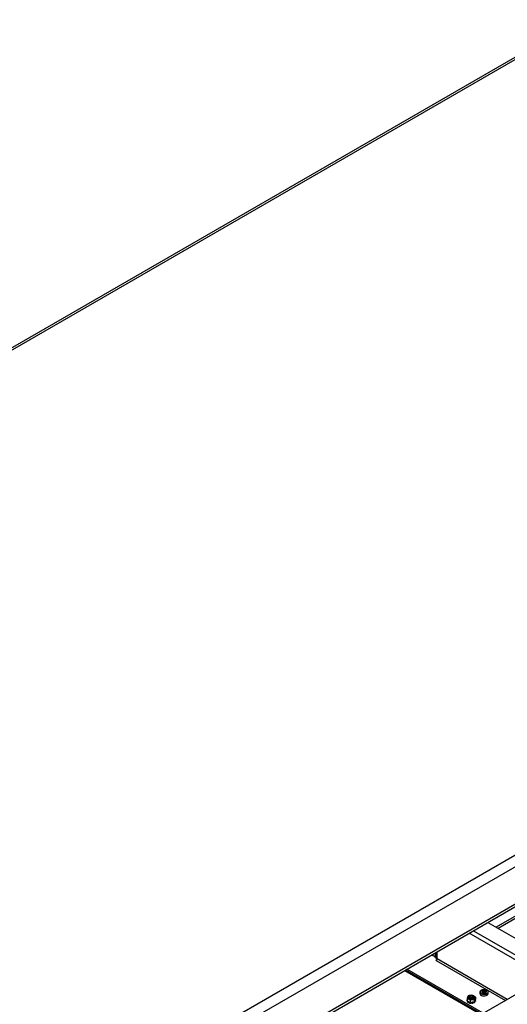
# Model space of a CAD drawing. Units: inches. Extents: x 0.4 to 16.6, y 0.2 to 10.8.
# Drawn here: x 2.6 to 3.5, y 3.2 to 5 of the extents above; entities that cross this region are included whole.
import ezdxf

# ---------------------------------------------------------------- set-up
doc = ezdxf.new("R2010")
doc.units = ezdxf.units.IN
doc.header["$MEASUREMENT"] = 0

msp = doc.modelspace()

# ---------------------------------------------------------------- linework, layer by layer
at = {"color": 7, "linetype": 'Continuous', "lineweight": 25}
for p, q in [((3.66227, 5.03433), (1.31262, 3.67791)), ((3.6691, 5.03378), (1.3191, 3.67715)), ((4.95843, 4.28946), (2.60844, 2.93283)), ((4.96759, 4.27302), (2.61809, 2.91669)), ((4.90685, 4.16782), (2.67883, 2.88161)), ((2.68273, 2.87936), (4.89744, 4.15789)), ((4.36714, 3.68696), (2.939, 2.86252)), ((3.61954, 3.40221), (3.50538, 3.3363)), ((3.48982, 3.34528), (3.60551, 3.2785)), ((3.39157, 3.28023), (3.38435, 3.2844)), ((3.39157, 3.28064), (3.3847, 3.2846)), ((3.39157, 3.27885), (3.39157, 3.28857)), ((3.3938, 3.28986), (3.3938, 3.27756)), ((3.39479, 3.27699), (3.39479, 3.29042)), ((3.3938, 3.27756), (3.39157, 3.27885)), ((3.39242, 3.27452), (3.39448, 3.27572)), ((3.39312, 3.27412), (3.39242, 3.27452)), ((3.39479, 3.27813), (3.3938, 3.27756)), ((3.33355, 3.25507), (3.47628, 3.17268)), ((3.33578, 3.25636), (3.47851, 3.17396)), ((3.48073, 3.17525), (3.33801, 3.25765)), ((3.45296, 3.20757), (3.45193, 3.20586)), ((3.45465, 3.20607), (3.45465, 3.20473)), ((3.45687, 3.20829), (3.45581, 3.20768)), ((3.46065, 3.20876), (3.45681, 3.20867)), ((3.46137, 3.20768), (3.46031, 3.20829)), ((3.46253, 3.20473), (3.46253, 3.20607)), ((3.47496, 3.21522), (3.47496, 3.21218)), ((3.47739, 3.21848), (3.47724, 3.21839)), ((3.47912, 3.2147), (3.47902, 3.21497)), ((3.48023, 3.21916), (3.47995, 3.219)), ((3.48059, 3.21937), (3.48057, 3.21936)), ((3.48506, 3.21927), (3.48489, 3.21937)), ((3.48645, 3.21567), (3.4865, 3.21531)), ((3.48659, 3.21646), (3.48659, 3.2166)), ((3.48661, 3.21643), (3.48659, 3.21548)), ((3.48659, 3.21534), (3.48659, 3.21548)), ((3.48824, 3.21839), (3.48809, 3.21848)), ((3.49051, 3.21218), (3.49051, 3.21522)), ((3.45091, 3.20314), (3.45091, 3.1985)), ((3.45091, 3.1985), (3.45334, 3.19709)), ((3.45394, 3.19675), (3.45334, 3.19709)), ((3.4537, 3.19541), (3.45483, 3.19494)), ((3.45394, 3.19675), (3.45653, 3.19525)), ((3.45653, 3.19989), (3.46037, 3.20099)), ((3.45653, 3.19989), (3.45653, 3.19525)), ((3.45653, 3.19525), (3.45986, 3.19576)), ((3.46089, 3.19592), (3.45986, 3.19576)), ((3.46089, 3.19592), (3.46422, 3.19644)), ((3.46132, 3.20308), (3.46167, 3.20329)), ((3.46367, 3.19628), (3.46358, 3.19634)), ((3.46422, 3.20108), (3.46524, 3.2038)), ((3.46422, 3.20108), (3.46422, 3.19644)), ((3.46422, 3.19644), (3.46526, 3.19868)), ((3.46538, 3.19895), (3.46526, 3.19868)), ((3.46538, 3.19895), (3.46627, 3.20087)), ((3.46627, 3.20551), (3.46627, 3.20087))]:
    msp.add_line(p, q, dxfattribs=at)
at = {"color": 8, "linetype": 'Continuous', "lineweight": 25}
for p, q in [((3.62279, 3.39976), (3.50913, 3.33414)), ((3.5977, 3.24277), (3.45497, 3.32517)), ((3.46275, 3.32966), (3.60548, 3.24726)), ((3.39312, 3.27412), (3.52256, 3.19939)), ((3.52588, 3.20131), (3.39479, 3.27699))]:
    msp.add_line(p, q, dxfattribs=at)
at = {"color": 7, "linetype": 'Continuous', "lineweight": 25, "flags": 128}
for points in [[(3.46137, 3.20768), (3.46178, 3.2074), (3.46242, 3.2066), (3.46248, 3.20571), (3.46194, 3.20488), (3.46089, 3.20423), (3.45949, 3.20386), (3.45796, 3.20383), (3.45652, 3.20414), (3.4554, 3.20475), (3.45476, 3.20555), (3.4547, 3.20644), (3.45524, 3.20727), (3.45581, 3.20768)], [(3.46057, 3.20812), (3.45987, 3.2085), (3.45898, 3.20869), (3.45803, 3.20867), (3.45716, 3.20844), (3.45652, 3.20804), (3.45618, 3.20752), (3.45622, 3.20698), (3.45661, 3.20648), (3.45731, 3.2061), (3.4582, 3.20591), (3.45915, 3.20593), (3.46001, 3.20616), (3.46066, 3.20656), (3.461, 3.20707), (3.46096, 3.20762), (3.46057, 3.20812)], [(3.47496, 3.21218), (3.47523, 3.21102), (3.47615, 3.20979), (3.47767, 3.20878), (3.47963, 3.20806), (3.48187, 3.20772), (3.48418, 3.20777), (3.48637, 3.20821), (3.48824, 3.209)], [(3.47724, 3.21839), (3.47648, 3.21789), (3.4754, 3.2167), (3.47497, 3.21539), (3.47523, 3.21406), (3.47615, 3.21283), (3.47767, 3.21182), (3.47963, 3.21111), (3.48187, 3.21076), (3.48418, 3.21081), (3.48637, 3.21125), (3.48824, 3.21205)], [(3.48133, 3.21968), (3.4793, 3.21928), (3.47739, 3.21848), (3.476, 3.21738), (3.47527, 3.21608), (3.47527, 3.21471), (3.476, 3.21341), (3.47739, 3.21231), (3.4793, 3.2115), (3.48155, 3.21108), (3.48392, 3.21108), (3.48617, 3.2115), (3.48809, 3.21231), (3.48809, 3.21231)], [(3.47881, 3.21652), (3.47868, 3.21636), (3.47835, 3.21539), (3.47868, 3.21442), (3.47964, 3.2136), (3.48106, 3.21305), (3.48274, 3.21286), (3.48442, 3.21305), (3.48584, 3.2136)], [(3.48024, 3.21913), (3.48117, 3.21963), (3.48237, 3.21987), (3.48364, 3.2198), (3.48475, 3.21944), (3.48551, 3.21885), (3.48578, 3.21813), (3.48552, 3.21741), (3.48477, 3.21682), (3.48366, 3.21645), (3.48239, 3.21638), (3.48118, 3.21662), (3.48025, 3.21712), (3.47975, 3.21779)], [(3.48809, 3.21231), (3.48948, 3.21341), (3.49021, 3.21471), (3.49021, 3.21608), (3.48948, 3.21738), (3.48809, 3.21848), (3.48617, 3.21928), (3.48415, 3.21968)], [(3.48584, 3.2136), (3.48679, 3.21442), (3.48713, 3.21539), (3.48679, 3.21636), (3.48653, 3.21667)], [(3.48824, 3.21205), (3.48961, 3.21312), (3.49038, 3.21439), (3.49046, 3.21572), (3.48986, 3.21702), (3.48863, 3.21815), (3.48824, 3.21839)], [(3.45465, 3.20546), (3.4545, 3.20483), (3.45481, 3.20393), (3.4557, 3.20316), (3.45703, 3.20265), (3.45859, 3.20247), (3.46015, 3.20265), (3.46148, 3.20316), (3.46236, 3.20393), (3.46268, 3.20483), (3.46253, 3.20546)], [(3.46137, 3.2031), (3.46141, 3.20312), (3.46167, 3.20329)]]:
    msp.add_lwpolyline(points, dxfattribs=at)
at = {"color": 7, "linetype": 'Continuous', "lineweight": 25}
for centre, radius, start, end in [((3.39118, 3.27716), 0.00361, 302.60548, 357.39452), ((3.45479, 3.20485), 0.00303, 160.539, 249.25792), ((3.45718, 3.20239), 0.00629, 93.4335, 146.56112), ((3.4586, 3.19825), 0.01058, 62.64283, 99.7711), ((3.46239, 3.20481), 0.00303, 340.539, 69.25792), ((3.48093, 3.21812), 0.00122, 124.40365, 195.47298), ((3.48672, 3.2125), 0.00381, 293.5055, 355.17436), ((3.45324, 3.19943), 0.00272, 165.8067, 188.99895), ((3.45559, 3.20111), 0.00566, 222.86929, 237.07296), ((3.45574, 3.19983), 0.00538, 222.56004, 237.3822), ((3.45688, 3.20236), 0.00635, 236.12242, 242.16423), ((3.45858, 3.21141), 0.01058, 242.64283, 279.7711), ((3.45391, 3.19501), 0.00174, 89.28115, 89.9511), ((3.4584, 3.2072), 0.01242, 254.24663, 262.646), ((3.4584, 3.20563), 0.01181, 254.06357, 262.82906), ((3.4587, 3.20602), 0.01221, 275.41606, 283.99143), ((3.45867, 3.20686), 0.01116, 276.12601, 281.46007), ((3.45871, 3.20761), 0.01283, 275.59515, 283.81235), ((3.46, 3.20727), 0.00629, 273.4335, 326.56112), ((3.46113, 3.20022), 0.00588, 299.96689, 313.94403), ((3.46126, 3.20152), 0.00618, 300.2586, 313.65232), ((3.46571, 3.19754), 0.00122, 110.608, 111.88659), ((3.46287, 3.19977), 0.00264, 335.91458, 342.0178), ((3.46394, 3.19943), 0.00272, 345.8067, 8.99895)]:
    msp.add_arc(centre, radius, start, end, dxfattribs=at)
for points, knots in [([(3.45193, 3.20586), (3.45191, 3.20581), (3.45156, 3.20505), (3.45122, 3.20406), (3.45091, 3.20314)], [0, 0, 0, 0, 0.0701742, 1, 1, 1, 1]), ([(3.45681, 3.20867), (3.45672, 3.20866), (3.45542, 3.20845), (3.45415, 3.208), (3.45296, 3.20757)], [0, 0, 0, 0, 0.0701742, 1, 1, 1, 1]), ([(3.46346, 3.20764), (3.46323, 3.20777), (3.46228, 3.20829), (3.46135, 3.20856), (3.46065, 3.20876)], [0, 0, 0, 0, 0.2426222, 1, 1, 1, 1]), ([(3.46627, 3.20551), (3.46607, 3.2057), (3.46515, 3.20653), (3.4642, 3.20715), (3.46346, 3.20764)], [0, 0, 0, 0, 0.2246913, 1, 1, 1, 1]), ([(3.48659, 3.2166), (3.48643, 3.2163), (3.4861, 3.21568), (3.48494, 3.21498), (3.48348, 3.21457), (3.4819, 3.21451), (3.48045, 3.21479), (3.47936, 3.21538), (3.47874, 3.21615), (3.47884, 3.21671), (3.47889, 3.21698)], [0, 0, 0, 0, 0.124091, 0.2514434, 0.3737534, 0.5, 0.6262466, 0.7485566, 0.875909, 1, 1, 1, 1]), ([(3.48659, 3.21646), (3.48643, 3.21616), (3.4861, 3.21554), (3.48494, 3.21484), (3.48348, 3.21443), (3.4819, 3.21437), (3.48045, 3.21465), (3.47936, 3.21524), (3.47874, 3.21601), (3.47884, 3.21656), (3.47889, 3.21684)], [0, 0, 0, 0, 0.124091, 0.2514434, 0.3737534, 0.5, 0.6262466, 0.7485566, 0.875909, 1, 1, 1, 1]), ([(3.48659, 3.21534), (3.48643, 3.21503), (3.4861, 3.21442), (3.48494, 3.21371), (3.48348, 3.21331), (3.4819, 3.21324), (3.48045, 3.21353), (3.47936, 3.21412), (3.47874, 3.21489), (3.47884, 3.21544), (3.47889, 3.21571)], [0, 0, 0, 0, 0.124091, 0.2514434, 0.3737534, 0.5, 0.6262466, 0.7485566, 0.875909, 1, 1, 1, 1]), ([(3.47987, 3.21895), (3.47975, 3.21887), (3.4795, 3.21871), (3.47922, 3.21841), (3.479, 3.21808), (3.47889, 3.21772), (3.4789, 3.21736), (3.47902, 3.21701), (3.47924, 3.21668), (3.47956, 3.21638), (3.47997, 3.21611), (3.48045, 3.21589), (3.48101, 3.21572), (3.48159, 3.21561), (3.48221, 3.21556), (3.48282, 3.21557), (3.48343, 3.21564), (3.48402, 3.21577), (3.48456, 3.21596), (3.48504, 3.21619), (3.48544, 3.21647), (3.48575, 3.21677), (3.48597, 3.21708), (3.48605, 3.2173), (3.48609, 3.21741)], [0, 0, 0, 0, 0.042676, 0.086313, 0.1344745, 0.1840455, 0.2317232, 0.2808662, 0.3272476, 0.3749741, 0.4213555, 0.4690895, 0.5151054, 0.5625466, 0.607148, 0.6530429, 0.6976444, 0.7435429, 0.7878942, 0.8336306, 0.8764522, 0.9205156, 0.959783, 1, 1, 1, 1]), ([(3.47975, 3.21779), (3.4797, 3.21786), (3.47959, 3.218), (3.47954, 3.21822), (3.47957, 3.21846), (3.47968, 3.21869), (3.47987, 3.21892), (3.48012, 3.21911), (3.48033, 3.21921), (3.48041, 3.21925)], [0, 0, 0, 0, 0.1407541, 0.2855896, 0.4263197, 0.570257, 0.7287877, 0.8915086, 1, 1, 1, 1]), ([(3.48024, 3.21913), (3.48033, 3.2192), (3.48043, 3.21929), (3.48056, 3.21935), (3.48057, 3.21936)], [0, 0, 0, 0, 0.9286155, 1, 1, 1, 1]), ([(3.48505, 3.21926), (3.48512, 3.21923), (3.48532, 3.21912), (3.48559, 3.2189), (3.48586, 3.21859), (3.48605, 3.21827), (3.48614, 3.21792), (3.48614, 3.21764), (3.4861, 3.21746), (3.48609, 3.21741)], [0, 0, 0, 0, 0.07517197, 0.23924187, 0.40559091, 0.57671953, 0.74380395, 0.91573381, 1, 1, 1, 1]), ([(3.48585, 3.21858), (3.48591, 3.21854), (3.48635, 3.21827), (3.48671, 3.21755), (3.48663, 3.21692), (3.48659, 3.2166)], [0, 0, 0, 0, 0.0740266, 0.5430185, 1, 1, 1, 1]), ([(3.45055, 3.19901), (3.45056, 3.19898), (3.45058, 3.19891), (3.45068, 3.19885), (3.45079, 3.19882), (3.45088, 3.19882), (3.45091, 3.19882)], [0, 0, 0, 0, 0.2807006, 0.5614014, 0.8421023, 1, 1, 1, 1]), ([(3.45095, 3.19781), (3.45089, 3.19799), (3.45076, 3.1984), (3.45063, 3.19879), (3.45055, 3.19901)], [0, 0, 0, 0, 0.4390535, 1, 1, 1, 1]), ([(3.45091, 3.20037), (3.45089, 3.20037), (3.45082, 3.20034), (3.45072, 3.20027), (3.45063, 3.20018), (3.45061, 3.20012), (3.4506, 3.2001)], [0, 0, 0, 0, 0.10849843, 0.43083389, 0.75315735, 1, 1, 1, 1]), ([(3.45091, 3.20314), (3.45161, 3.20294), (3.45254, 3.20267), (3.45349, 3.20214), (3.45372, 3.20202)], [0, 0, 0, 0, 0.7573778, 1, 1, 1, 1]), ([(3.45137, 3.19763), (3.45131, 3.19763), (3.45121, 3.19762), (3.45107, 3.19766), (3.45098, 3.19772), (3.45096, 3.19778), (3.45095, 3.19781)], [0, 0, 0, 0, 0.2507051, 0.5013894, 0.7525844, 1, 1, 1, 1]), ([(3.45137, 3.19763), (3.45138, 3.19763), (3.45143, 3.19764), (3.45147, 3.19764), (3.4515, 3.19763)], [0, 0, 0, 0, 0.352112, 1, 1, 1, 1]), ([(3.45166, 3.19776), (3.45161, 3.19773), (3.45152, 3.19767), (3.45143, 3.19756), (3.45138, 3.19744), (3.45139, 3.19734), (3.45143, 3.19728), (3.45145, 3.19726)], [0, 0, 0, 0, 0.2098286, 0.4196571, 0.6294886, 0.8393123, 1, 1, 1, 1]), ([(3.45145, 3.19726), (3.45151, 3.19706), (3.45163, 3.19669), (3.45173, 3.19635), (3.45178, 3.19619)], [0, 0, 0, 0, 0.5609465, 1, 1, 1, 1]), ([(3.45166, 3.19776), (3.45171, 3.19778), (3.4518, 3.19783), (3.45187, 3.19789), (3.4519, 3.19792)], [0, 0, 0, 0, 0.5183997, 1, 1, 1, 1]), ([(3.45252, 3.19636), (3.45256, 3.19634), (3.45264, 3.1963), (3.4528, 3.19628), (3.45297, 3.1963), (3.45312, 3.19636), (3.45319, 3.19642), (3.45323, 3.19644)], [0, 0, 0, 0, 0.209811, 0.4196223, 0.6294335, 0.8392597, 1, 1, 1, 1]), ([(3.45284, 3.1953), (3.45281, 3.19538), (3.45276, 3.19554), (3.45268, 3.19579), (3.4526, 3.19607), (3.45255, 3.19626), (3.45252, 3.19636)], [0, 0, 0, 0, 0.2194943, 0.4390493, 0.719467, 1, 1, 1, 1]), ([(3.45344, 3.19531), (3.45342, 3.1953), (3.45337, 3.19527), (3.45329, 3.19525), (3.45321, 3.19523), (3.45312, 3.19523), (3.45304, 3.19523), (3.45297, 3.19524), (3.4529, 3.19527), (3.45286, 3.19529), (3.45284, 3.1953)], [0, 0, 0, 0, 0.1235626, 0.2507158, 0.374276, 0.5014057, 0.6252181, 0.7526061, 0.8745974, 1, 1, 1, 1]), ([(3.45392, 3.19675), (3.4538, 3.19672), (3.45357, 3.19667), (3.45335, 3.19654), (3.45325, 3.19646), (3.45323, 3.19644)], [0, 0, 0, 0, 0.4461404, 0.8946339, 1, 1, 1, 1]), ([(3.45323, 3.19644), (3.45326, 3.19624), (3.45333, 3.19586), (3.45341, 3.19548), (3.45344, 3.19531)], [0, 0, 0, 0, 0.5487706, 1, 1, 1, 1]), ([(3.45344, 3.19531), (3.45346, 3.19532), (3.45358, 3.19538), (3.45382, 3.19547), (3.45417, 3.1955), (3.45448, 3.19543), (3.45473, 3.1953), (3.45482, 3.19516), (3.45486, 3.19509)], [0, 0, 0, 0, 0.02943485, 0.2350411, 0.43666472, 0.63012928, 0.81679332, 1, 1, 1, 1]), ([(3.45372, 3.20202), (3.45446, 3.20153), (3.45541, 3.2009), (3.45632, 3.20008), (3.45653, 3.19989)], [0, 0, 0, 0, 0.7753087, 1, 1, 1, 1]), ([(3.4548, 3.19575), (3.45478, 3.1957), (3.45473, 3.19562), (3.45474, 3.19549), (3.4548, 3.19538), (3.4549, 3.1953), (3.45499, 3.19526), (3.45502, 3.19525)], [0, 0, 0, 0, 0.2098286, 0.4196571, 0.6294886, 0.8393123, 1, 1, 1, 1]), ([(3.4548, 3.19575), (3.45484, 3.19582), (3.45492, 3.19597), (3.45491, 3.19612), (3.4549, 3.19619)], [0, 0, 0, 0, 0.5451864, 1, 1, 1, 1]), ([(3.45489, 3.19467), (3.45488, 3.19483), (3.45486, 3.19519), (3.45482, 3.19555), (3.4548, 3.19575)], [0, 0, 0, 0, 0.4512294, 1, 1, 1, 1]), ([(3.45516, 3.19427), (3.45511, 3.19429), (3.45502, 3.19433), (3.45492, 3.19443), (3.45487, 3.19454), (3.45488, 3.19463), (3.45489, 3.19467)], [0, 0, 0, 0, 0.2518144, 0.5036297, 0.7553658, 1, 1, 1, 1]), ([(3.45502, 3.19525), (3.45506, 3.19507), (3.45511, 3.19474), (3.45515, 3.19441), (3.45516, 3.19427)], [0, 0, 0, 0, 0.5609465, 1, 1, 1, 1]), ([(3.45681, 3.19489), (3.45686, 3.19488), (3.45697, 3.19488), (3.45714, 3.19492), (3.45728, 3.195), (3.45737, 3.19511), (3.45739, 3.19518), (3.4574, 3.19521)], [0, 0, 0, 0, 0.209811, 0.4196223, 0.6294335, 0.8392597, 1, 1, 1, 1]), ([(3.45693, 3.19391), (3.45691, 3.19405), (3.45685, 3.19438), (3.45682, 3.19471), (3.45681, 3.19489)], [0, 0, 0, 0, 0.4390535, 1, 1, 1, 1]), ([(3.45749, 3.19414), (3.45746, 3.1941), (3.4574, 3.19403), (3.45726, 3.19395), (3.4571, 3.1939), (3.45699, 3.19391), (3.45693, 3.19391)], [0, 0, 0, 0, 0.2507051, 0.5013894, 0.7525844, 1, 1, 1, 1]), ([(3.45749, 3.1954), (3.45746, 3.19536), (3.45742, 3.1953), (3.45741, 3.19523), (3.4574, 3.19521)], [0, 0, 0, 0, 0.6793801, 1, 1, 1, 1]), ([(3.4574, 3.19521), (3.45741, 3.19502), (3.45743, 3.19466), (3.45747, 3.1943), (3.45749, 3.19414)], [0, 0, 0, 0, 0.5487706, 1, 1, 1, 1]), ([(3.45749, 3.19414), (3.4575, 3.19415), (3.45756, 3.19425), (3.45771, 3.19441), (3.45801, 3.19456), (3.45835, 3.19462), (3.45868, 3.19459), (3.45898, 3.19447), (3.45919, 3.1943), (3.45928, 3.19417), (3.45931, 3.19411)], [0, 0, 0, 0, 0.0220999, 0.1767566, 0.3284182, 0.4739429, 0.6143515, 0.7537183, 0.8964473, 1, 1, 1, 1]), ([(3.45938, 3.19518), (3.45936, 3.19527), (3.45931, 3.19544), (3.45915, 3.19561), (3.45904, 3.19569), (3.45902, 3.1957)], [0, 0, 0, 0, 0.42149318, 0.88085569, 1, 1, 1, 1]), ([(3.45931, 3.19411), (3.45933, 3.19427), (3.45936, 3.19463), (3.45937, 3.19499), (3.45938, 3.19518)], [0, 0, 0, 0, 0.45122945, 1, 1, 1, 1]), ([(3.45985, 3.19387), (3.4598, 3.19386), (3.45968, 3.19386), (3.45952, 3.19391), (3.45939, 3.194), (3.45934, 3.19407), (3.45931, 3.19411)], [0, 0, 0, 0, 0.2518144, 0.5036297, 0.7553658, 1, 1, 1, 1]), ([(3.45938, 3.19518), (3.45939, 3.19514), (3.45942, 3.19505), (3.45952, 3.19495), (3.45967, 3.19487), (3.45982, 3.19483), (3.45992, 3.19484), (3.45996, 3.19484)], [0, 0, 0, 0, 0.2098286, 0.4196571, 0.6294886, 0.8393123, 1, 1, 1, 1]), ([(3.45996, 3.19484), (3.45995, 3.19466), (3.45993, 3.19433), (3.45988, 3.19401), (3.45985, 3.19387)], [0, 0, 0, 0, 0.5609465, 1, 1, 1, 1]), ([(3.46037, 3.20099), (3.46046, 3.201), (3.46176, 3.20119), (3.46303, 3.20113), (3.46422, 3.20108)], [0, 0, 0, 0, 0.0701742, 1, 1, 1, 1]), ([(3.46165, 3.19417), (3.46167, 3.19431), (3.46169, 3.19464), (3.46174, 3.19497), (3.46177, 3.19515)], [0, 0, 0, 0, 0.4390535, 1, 1, 1, 1]), ([(3.46195, 3.19456), (3.46196, 3.19452), (3.46196, 3.19444), (3.4619, 3.19432), (3.4618, 3.19422), (3.4617, 3.19419), (3.46165, 3.19417)], [0, 0, 0, 0, 0.2507051, 0.5013894, 0.7525844, 1, 1, 1, 1]), ([(3.46177, 3.19515), (3.46182, 3.19517), (3.46192, 3.1952), (3.46203, 3.1953), (3.46208, 3.19541), (3.46208, 3.19553), (3.46205, 3.1956), (3.46203, 3.19564)], [0, 0, 0, 0, 0.209811, 0.4196223, 0.6294335, 0.8392597, 1, 1, 1, 1]), ([(3.46196, 3.19609), (3.46195, 3.19605), (3.46192, 3.19592), (3.46197, 3.19576), (3.46202, 3.19566), (3.46203, 3.19564)], [0, 0, 0, 0, 0.294758, 0.8658349, 1, 1, 1, 1]), ([(3.462, 3.19529), (3.46199, 3.19521), (3.46197, 3.19496), (3.46196, 3.19472), (3.46195, 3.19456)], [0, 0, 0, 0, 0.3312954, 1, 1, 1, 1]), ([(3.46197, 3.19488), (3.46201, 3.19496), (3.46208, 3.19511), (3.46231, 3.19527), (3.4626, 3.19536), (3.46293, 3.19535), (3.46322, 3.19528), (3.46339, 3.1952), (3.46346, 3.19516)], [0, 0, 0, 0, 0.1737529, 0.3527219, 0.5253918, 0.6967678, 0.8722685, 1, 1, 1, 1]), ([(3.46346, 3.19516), (3.46349, 3.19533), (3.46357, 3.19571), (3.46363, 3.19608), (3.46367, 3.19628)], [0, 0, 0, 0, 0.45122945, 1, 1, 1, 1]), ([(3.46407, 3.19513), (3.46402, 3.19511), (3.46394, 3.19507), (3.46377, 3.19506), (3.4636, 3.19509), (3.4635, 3.19514), (3.46346, 3.19516)], [0, 0, 0, 0, 0.2518144, 0.5036297, 0.7553658, 1, 1, 1, 1]), ([(3.46367, 3.19628), (3.46371, 3.19625), (3.46379, 3.19619), (3.46395, 3.19613), (3.46412, 3.19611), (3.46427, 3.19613), (3.46434, 3.19617), (3.46437, 3.19618)], [0, 0, 0, 0, 0.2098286, 0.4196571, 0.6294886, 0.8393123, 1, 1, 1, 1]), ([(3.46437, 3.19618), (3.46432, 3.19599), (3.46423, 3.19564), (3.46411, 3.19529), (3.46407, 3.19513)], [0, 0, 0, 0, 0.56094652, 1, 1, 1, 1]), ([(3.46492, 3.19796), (3.46495, 3.1979), (3.46503, 3.19777), (3.46521, 3.19763), (3.46533, 3.19756), (3.46535, 3.19755)], [0, 0, 0, 0, 0.36267171, 0.87875483, 1, 1, 1, 1]), ([(3.46521, 3.19599), (3.46525, 3.19614), (3.46535, 3.19649), (3.46546, 3.19685), (3.46552, 3.19705)], [0, 0, 0, 0, 0.4390535, 1, 1, 1, 1]), ([(3.46524, 3.2038), (3.46527, 3.20385), (3.46562, 3.20459), (3.46596, 3.20507), (3.46627, 3.20551)], [0, 0, 0, 0, 0.0701742, 1, 1, 1, 1]), ([(3.46601, 3.19863), (3.46598, 3.19864), (3.46584, 3.19868), (3.46558, 3.19872), (3.46538, 3.1987), (3.46528, 3.19869)], [0, 0, 0, 0, 0.117472, 0.5796705, 1, 1, 1, 1]), ([(3.46552, 3.19705), (3.46555, 3.19708), (3.4656, 3.19714), (3.4656, 3.19726), (3.46555, 3.19737), (3.46546, 3.19748), (3.46538, 3.19753), (3.46535, 3.19755)], [0, 0, 0, 0, 0.209811, 0.4196223, 0.6294335, 0.8392597, 1, 1, 1, 1]), ([(3.46549, 3.19743), (3.4655, 3.19743), (3.46558, 3.19744), (3.46566, 3.19743), (3.46574, 3.19741)], [0, 0, 0, 0, 0.0876354, 1, 1, 1, 1]), ([(3.46574, 3.19741), (3.46578, 3.1976), (3.46587, 3.19801), (3.46596, 3.19841), (3.46601, 3.19863)], [0, 0, 0, 0, 0.4512294, 1, 1, 1, 1]), ([(3.46618, 3.19758), (3.46617, 3.19755), (3.46614, 3.19749), (3.46604, 3.19743), (3.4659, 3.1974), (3.46579, 3.19741), (3.46574, 3.19741)], [0, 0, 0, 0, 0.2518144, 0.5036297, 0.7553658, 1, 1, 1, 1]), ([(3.46598, 3.20024), (3.46599, 3.20024), (3.46602, 3.20023), (3.46606, 3.20023), (3.46608, 3.20022)], [0, 0, 0, 0, 0.2176445, 1, 1, 1, 1]), ([(3.46601, 3.19863), (3.46606, 3.19861), (3.46617, 3.19858), (3.46633, 3.19859), (3.46646, 3.19862), (3.46655, 3.19869), (3.46657, 3.19874), (3.46658, 3.19876)], [0, 0, 0, 0, 0.2098286, 0.4196571, 0.6294886, 0.8393123, 1, 1, 1, 1]), ([(3.46663, 3.19986), (3.46662, 3.19989), (3.4666, 3.19996), (3.4665, 3.20005), (3.46637, 3.20014), (3.46622, 3.2002), (3.46612, 3.20021), (3.46608, 3.20022)], [0, 0, 0, 0, 0.209811, 0.4196223, 0.6294335, 0.8392597, 1, 1, 1, 1]), ([(3.46658, 3.19876), (3.46651, 3.19855), (3.46638, 3.19816), (3.46624, 3.19776), (3.46618, 3.19758)], [0, 0, 0, 0, 0.5609465, 1, 1, 1, 1])]:
    msp.add_open_spline(points, degree=3, knots=knots, dxfattribs=at)
at = {"color": 8, "linetype": 'Continuous', "lineweight": 25}
msp.add_open_spline([(3.45122, 3.19832), (3.45122, 3.19827), (3.45127, 3.19805), (3.45133, 3.19782), (3.45137, 3.19763)], degree=3, knots=[0, 0, 0, 0, 0.192605, 1, 1, 1, 1], dxfattribs=at)

doc.saveas('drawing.dxf')
